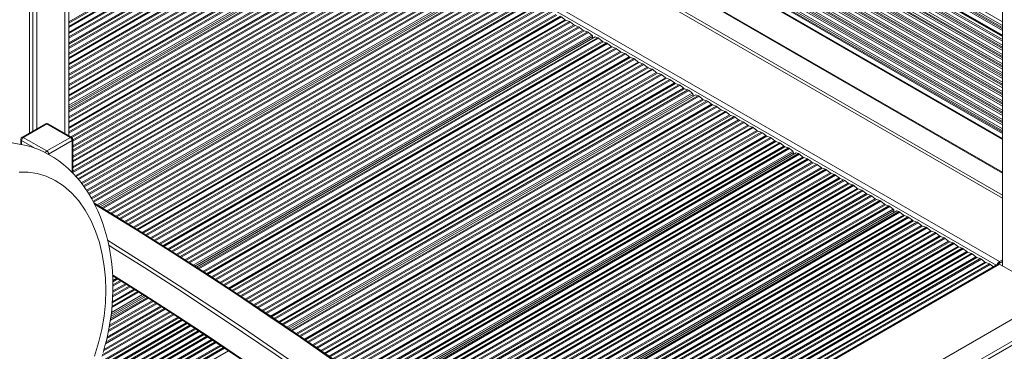
# Model space of a CAD drawing. Units: millimetres. Extents: x -6682 to 16644, y -4529 to 4156.
# Drawn here: x 8907 to 9676, y -3598 to -3339 of the extents above; entities that cross this region are included whole.
import ezdxf

# ---------------------------------------------------------------- set-up
doc = ezdxf.new("R2010")
doc.units = ezdxf.units.MM

msp = doc.modelspace()

# ---------------------------------------------------------------- linework, layer by layer
at = {"color": 7, "linetype": 'Continuous', "lineweight": 15}
for p, q in [((8914.6, -2515.8), (8914.6, -3427.25)), ((8916.98, -2515.89), (8916.98, -3425.87)), ((8920.26, -2516.02), (8920.26, -3423.98)), ((8945.11, -3429.35), (8945.11, -2516.26)), ((9674.64, -2633.7), (9674.64, -3531.33)), ((9674.64, -3351.97), (9076.1, -3006.44)), ((9674.64, -3457.99), (8947.42, -3038.17)), ((9674.64, -3432.32), (8997.18, -3041.23)), ((9674.64, -3475.81), (8945.11, -3054.66)), ((9674.64, -3478.26), (8945.11, -3057.11)), ((8945.11, -3408.54), (9199.56, -3261.64)), ((8969.72, -3484.95), (9278.05, -3306.95)), ((9332.79, -3338.78), (9330.09, -3336.6)), ((9336.33, -3340.2), (9333.62, -3339.26)), ((9339.86, -3342.87), (9337.16, -3340.68)), ((9343.4, -3344.28), (9340.69, -3343.35)), ((9346.93, -3346.95), (9344.23, -3344.76)), ((9044.83, -3532.21), (9356.54, -3352.26)), ((9350.47, -3348.37), (9347.76, -3347.43)), ((9353.85, -3350.91), (9351.3, -3348.85)), ((9354.42, -3353.49), (9354.42, -3352.04)), ((9358.25, -3352.86), (9356.54, -3352.26)), ((9361.78, -3355.52), (9359.08, -3353.34)), ((9365.32, -3356.94), (9362.61, -3356)), ((9368.85, -3359.6), (9366.15, -3357.42)), ((9372.39, -3361.02), (9369.68, -3360.08)), ((9375.92, -3363.69), (9373.22, -3361.5)), ((9379.46, -3365.1), (9376.76, -3364.17)), ((9382.99, -3367.77), (9380.29, -3365.58)), ((9386.53, -3369.18), (9383.83, -3368.25)), ((9390.07, -3371.85), (9387.36, -3369.66)), ((9393.6, -3373.27), (9390.9, -3372.33)), ((9397.14, -3375.93), (9394.43, -3373.75)), ((9400.67, -3377.35), (9397.97, -3376.41)), ((9404.21, -3380.01), (9401.5, -3377.83)), ((9407.74, -3381.43), (9405.04, -3380.49)), ((9411.28, -3384.1), (9408.58, -3381.91)), ((9414.81, -3385.51), (9412.11, -3384.58)), ((9418.35, -3388.18), (9415.65, -3385.99)), ((9421.89, -3389.59), (9419.18, -3388.66)), ((9425.42, -3392.26), (9422.72, -3390.07)), ((9117.8, -3580.71), (9435.03, -3397.58)), ((9428.96, -3393.68), (9426.25, -3392.74)), ((9432.34, -3396.22), (9429.79, -3394.16)), ((9432.91, -3398.8), (9432.91, -3397.35)), ((9436.73, -3398.17), (9435.03, -3397.58)), ((9440.27, -3400.83), (9437.57, -3398.65)), ((9443.81, -3402.25), (9441.1, -3401.31)), ((9447.34, -3404.91), (9444.64, -3402.73)), ((9450.88, -3406.33), (9448.17, -3405.39)), ((9454.41, -3409), (9451.71, -3406.81)), ((9457.95, -3410.41), (9455.24, -3409.48)), ((9461.48, -3413.08), (9458.78, -3410.89)), ((9465.02, -3414.49), (9462.32, -3413.56)), ((9468.55, -3417.16), (9465.85, -3414.97)), ((8927.03, -3420.07), (8908.65, -3430.68)), ((8928.03, -3420.17), (8909.65, -3430.78)), ((8946.42, -3430.78), (8928.03, -3420.17)), ((8947.42, -3430.68), (8929.03, -3420.07)), ((9472.09, -3418.58), (9469.39, -3417.64)), ((9475.63, -3421.24), (9472.92, -3419.06)), ((9479.16, -3422.66), (9476.46, -3421.72)), ((9482.7, -3425.32), (9479.99, -3423.14)), ((8907.76, -3436.32), (8871.73, -3429.74)), ((8909.65, -3430.78), (8928.03, -3441.39)), ((8928.03, -3441.39), (8946.42, -3430.78)), ((9486.23, -3426.74), (9483.53, -3425.8)), ((9489.77, -3429.41), (9487.06, -3427.22)), ((9493.3, -3430.82), (9490.6, -3429.89)), ((8907.65, -3432.41), (8907.65, -3436.3)), ((8947.83, -3433.23), (8929.45, -3443.84)), ((8948.42, -3458.77), (8948.42, -3432.41)), ((9496.84, -3433.49), (9494.14, -3431.3)), ((9500.37, -3434.9), (9497.67, -3433.97)), ((9503.91, -3437.57), (9501.21, -3435.38)), ((9507.45, -3438.99), (9504.74, -3438.05)), ((9188.79, -3630.35), (9513.52, -3442.89)), ((9510.83, -3441.53), (9508.28, -3439.47)), ((9511.4, -3444.11), (9511.4, -3442.66)), ((9515.22, -3443.48), (9513.52, -3442.89)), ((9518.76, -3446.14), (9516.06, -3443.96)), ((9522.29, -3447.56), (9519.59, -3446.62)), ((9525.83, -3450.22), (9523.13, -3448.04)), ((9529.37, -3451.64), (9526.66, -3450.7)), ((9532.9, -3454.31), (9530.2, -3452.12)), ((9536.44, -3455.72), (9533.73, -3454.79)), ((9539.97, -3458.39), (9537.27, -3456.2)), ((9543.51, -3459.81), (9540.8, -3458.87)), ((9547.04, -3462.47), (9544.34, -3460.29)), ((9550.58, -3463.89), (9547.88, -3462.95)), ((9554.11, -3466.55), (9551.41, -3464.37)), ((9557.65, -3467.97), (9554.95, -3467.03)), ((9561.19, -3470.63), (9558.48, -3468.45)), ((9564.72, -3472.05), (9562.02, -3471.11)), ((9568.26, -3474.72), (9565.55, -3472.53)), ((9571.79, -3476.13), (9569.09, -3475.2)), ((9575.33, -3478.8), (9572.62, -3476.61)), ((9578.86, -3480.22), (9576.16, -3479.28)), ((9582.4, -3482.88), (9579.7, -3480.7)), ((9585.93, -3484.3), (9583.23, -3483.36)), ((9589.32, -3486.84), (9586.77, -3484.78)), ((9257.92, -3681.06), (9592.01, -3488.2)), ((9589.89, -3489.42), (9589.89, -3487.97)), ((9593.71, -3488.79), (9592.01, -3488.2)), ((9597.25, -3491.45), (9594.54, -3489.27)), ((9600.78, -3492.87), (9598.08, -3491.93)), ((9604.32, -3495.53), (9601.62, -3493.35)), ((9607.85, -3496.95), (9605.15, -3496.02)), ((9611.39, -3499.62), (9608.69, -3497.43)), ((9614.93, -3501.03), (9612.22, -3500.1)), ((9618.46, -3503.7), (9615.76, -3501.51)), ((9622, -3505.12), (9619.29, -3504.18)), ((9625.53, -3507.78), (9622.83, -3505.6)), ((9629.07, -3509.2), (9626.36, -3508.26)), ((9632.6, -3511.86), (9629.9, -3509.68)), ((9636.14, -3513.28), (9633.44, -3512.34)), ((9639.67, -3515.95), (9636.97, -3513.76)), ((9643.21, -3517.36), (9640.51, -3516.43)), ((9646.75, -3520.03), (9644.04, -3517.84)), ((9650.28, -3521.44), (9647.58, -3520.51)), ((9653.82, -3524.11), (9651.11, -3521.92)), ((9671.01, -3529.83), (9322.83, -3730.83)), ((9657.35, -3525.53), (9654.65, -3524.59)), ((9660.89, -3528.19), (9658.18, -3526.01)), ((9664.42, -3529.61), (9661.72, -3528.67)), ((9667.47, -3531.88), (9665.26, -3530.09)), ((9674.64, -3527.77), (9671.56, -3529.55)), ((9671.56, -3529.55), (9671.56, -3529.72)), ((9672.26, -3527.91), (9674.64, -3526.54)), ((9672.26, -3529.14), (9674.64, -3527.77)), ((9672.26, -3527.91), (9672.26, -3529.14)), ((9672.26, -3529.96), (9714.63, -3554.41)), ((8978.08, -3570.75), (9005.14, -3555.13)), ((9358.94, -3759.41), (9712.92, -3555.06))]:
    msp.add_line(p, q, dxfattribs=at)
at = {"color": 8, "linetype": 'Continuous', "lineweight": 15}
for p, q in [((8942.18, -2516.29), (8942.18, -3427.66)), ((9674.64, -3355.58), (9071.96, -3007.66)), ((9674.64, -3354.22), (9073.17, -3007)), ((9674.64, -3352), (9076.02, -3006.43)), ((9674.64, -3351.37), (9076.87, -3006.28)), ((9674.64, -3350.93), (9077.05, -3005.95)), ((9674.64, -3347.13), (9080.03, -3003.87)), ((9674.64, -3346.01), (9081.22, -3003.44)), ((9674.64, -3344.94), (9083.13, -3003.47)), ((9674.64, -3343.37), (9084.65, -3002.78)), ((9674.64, -3340.32), (9086.73, -3000.93)), ((9674.64, -3370.11), (9057.9, -3014.07)), ((9674.64, -3368.54), (9059.42, -3013.38)), ((9674.64, -3367.46), (9061.33, -3013.41)), ((9674.64, -3365.89), (9062.85, -3012.71)), ((9674.64, -3362.84), (9064.93, -3010.87)), ((9674.64, -3361.27), (9066.45, -3010.17)), ((9674.64, -3360.2), (9068.37, -3010.2)), ((9674.64, -3358.62), (9069.89, -3009.51)), ((9674.64, -3390.34), (9038.32, -3023)), ((9674.64, -3389.26), (9040.24, -3023.03)), ((9674.64, -3387.69), (9041.76, -3022.33)), ((9674.64, -3384.64), (9043.83, -3020.49)), ((9674.64, -3383.07), (9045.35, -3019.79)), ((9674.64, -3381.99), (9047.27, -3019.82)), ((9674.64, -3380.42), (9048.79, -3019.13)), ((9674.64, -3377.38), (9050.87, -3017.28)), ((9674.64, -3375.8), (9052.39, -3016.59)), ((9674.64, -3374.73), (9054.3, -3016.61)), ((9674.64, -3373.16), (9055.82, -3015.92)), ((9674.64, -3406.44), (9022.74, -3030.1)), ((9674.64, -3404.87), (9024.26, -3029.41)), ((9674.64, -3403.79), (9026.17, -3029.44)), ((9674.64, -3402.22), (9027.69, -3028.75)), ((9674.64, -3399.17), (9029.77, -3026.9)), ((9674.64, -3397.6), (9031.29, -3026.21)), ((9674.64, -3396.52), (9033.2, -3026.23)), ((9674.64, -3394.95), (9034.73, -3025.54)), ((9674.64, -3391.91), (9036.8, -3023.69)), ((9674.64, -3458.67), (8946.42, -3038.27)), ((9674.64, -3424.02), (9006.6, -3038.36)), ((9674.64, -3420.97), (9008.67, -3036.52)), ((9674.64, -3419.4), (9010.19, -3035.82)), ((9674.64, -3418.32), (9012.11, -3035.85)), ((9674.64, -3416.75), (9013.63, -3035.16)), ((9674.64, -3413.71), (9015.7, -3033.31)), ((9674.64, -3412.13), (9017.23, -3032.62)), ((9674.64, -3411.06), (9019.14, -3032.65)), ((9674.64, -3409.48), (9020.66, -3031.95)), ((9674.64, -3432.02), (8998.81, -3041.87)), ((9674.64, -3431.58), (8999, -3041.54)), ((9674.64, -3427.78), (9001.97, -3039.46)), ((9674.64, -3426.67), (9003.16, -3039.03)), ((9674.64, -3425.59), (9005.07, -3039.06)), ((8945.11, -3108.13), (9672.26, -3527.91)), ((8945.11, -3112.22), (9669.76, -3530.55)), ((8945.11, -3340.53), (9140.46, -3227.75)), ((8945.11, -3341.49), (9141.29, -3228.23)), ((8945.11, -3343.99), (9143.99, -3229.17)), ((8945.11, -3344.95), (9144.82, -3229.65)), ((8945.11, -3348.69), (9147.53, -3231.84)), ((8945.11, -3349.65), (9148.36, -3232.32)), ((8945.11, -3352.15), (9151.06, -3233.25)), ((8945.11, -3353.11), (9151.9, -3233.73)), ((8945.11, -3356.86), (9154.6, -3235.92)), ((8945.11, -3357.82), (9155.43, -3236.4)), ((8945.11, -3360.31), (9158.13, -3237.33)), ((8945.11, -3361.27), (9158.97, -3237.81)), ((8945.11, -3365.02), (9161.67, -3240)), ((8945.11, -3365.98), (9162.5, -3240.48)), ((8945.11, -3368.48), (9165.21, -3241.42)), ((8945.11, -3369.44), (9166.04, -3241.9)), ((8945.11, -3373.18), (9168.74, -3244.08)), ((8945.11, -3374.14), (9169.57, -3244.56)), ((8945.11, -3376.64), (9172.28, -3245.5)), ((8945.11, -3377.6), (9173.11, -3245.98)), ((8945.11, -3381.35), (9175.81, -3248.16)), ((8945.11, -3382.31), (9176.64, -3248.64)), ((8945.11, -3384.81), (9179.35, -3249.58)), ((8945.11, -3385.77), (9180.18, -3250.06)), ((8945.11, -3389.51), (9182.88, -3252.25)), ((8945.11, -3390.47), (9183.72, -3252.73)), ((8945.11, -3392.97), (9186.42, -3253.66)), ((8945.11, -3393.93), (9187.25, -3254.14)), ((8945.11, -3397.68), (9189.95, -3256.33)), ((8945.11, -3398.64), (9190.79, -3256.81)), ((8945.11, -3401.13), (9193.49, -3257.74)), ((8945.11, -3402.09), (9194.32, -3258.22)), ((8945.11, -3405.63), (9196.87, -3260.29)), ((8945.11, -3407.09), (9197.44, -3261.42)), ((8945.11, -3410.11), (9201.27, -3262.23)), ((8945.11, -3411.07), (9202.1, -3262.71)), ((8945.11, -3414.82), (9204.8, -3264.9)), ((8945.11, -3415.78), (9205.64, -3265.38)), ((8945.11, -3418.28), (9208.34, -3266.32)), ((8945.11, -3419.24), (9209.17, -3266.8)), ((8945.11, -3422.98), (9211.87, -3268.98)), ((8945.11, -3423.95), (9212.71, -3269.46)), ((8945.11, -3426.44), (9215.41, -3270.4)), ((8945.11, -3427.4), (9216.24, -3270.88)), ((8946.67, -3430.25), (9218.95, -3273.06)), ((8947.5, -3430.73), (9219.78, -3273.54)), ((8948.42, -3432.69), (9222.48, -3274.48)), ((8948.42, -3433.65), (9223.31, -3274.96)), ((8948.42, -3437.4), (9226.02, -3277.15)), ((8948.42, -3438.36), (9226.85, -3277.63)), ((8948.42, -3440.86), (9229.55, -3278.56)), ((8948.42, -3441.82), (9230.38, -3279.04)), ((8948.42, -3445.56), (9233.09, -3281.23)), ((8948.42, -3446.52), (9233.92, -3281.71)), ((8948.42, -3449.02), (9236.62, -3282.64)), ((8948.42, -3449.98), (9237.46, -3283.12)), ((8948.42, -3453.73), (9240.16, -3285.31)), ((8948.42, -3454.69), (9240.99, -3285.79)), ((8948.42, -3457.19), (9243.69, -3286.73)), ((8948.42, -3458.15), (9244.53, -3287.21)), ((8950.29, -3460.81), (9247.23, -3289.39)), ((8950.86, -3461.44), (9248.06, -3289.87)), ((8952.31, -3463.11), (9250.77, -3290.81)), ((8952.84, -3463.76), (9251.6, -3291.29)), ((8954.91, -3466.31), (9254.3, -3293.47)), ((8955.41, -3466.98), (9255.13, -3293.95)), ((8956.7, -3468.73), (9257.84, -3294.89)), ((8957.19, -3469.41), (9258.67, -3295.37)), ((8959.02, -3472.1), (9261.37, -3297.56)), ((8959.48, -3472.79), (9262.2, -3298.04)), ((8960.67, -3474.61), (9264.91, -3298.97)), ((8961.09, -3475.32), (9265.74, -3299.45)), ((8962.74, -3478.12), (9268.44, -3301.64)), ((8963.17, -3478.83), (9269.28, -3302.12)), ((8964.18, -3480.74), (9271.98, -3303.05)), ((8964.57, -3481.48), (9272.81, -3303.54)), ((8967.27, -3483.45), (9275.36, -3305.6)), ((8968.49, -3484.2), (9275.93, -3306.73)), ((8971.04, -3485.76), (9279.76, -3307.54)), ((8971.85, -3486.26), (9280.59, -3308.03)), ((8974.99, -3488.19), (9283.29, -3310.21)), ((8975.8, -3488.68), (9284.12, -3310.69)), ((8977.9, -3489.97), (9286.83, -3311.63)), ((8978.7, -3490.46), (9287.66, -3312.11)), ((8981.85, -3492.39), (9290.36, -3314.29)), ((8982.66, -3492.89), (9291.2, -3314.77)), ((8984.76, -3494.17), (9293.9, -3315.71)), ((8985.56, -3494.67), (9294.73, -3316.19)), ((8988.68, -3496.62), (9297.43, -3318.37)), ((8989.48, -3497.11), (9298.27, -3318.85)), ((8991.56, -3498.41), (9300.97, -3319.79)), ((8992.36, -3498.91), (9301.8, -3320.27)), ((8995.47, -3500.86), (9304.51, -3322.46)), ((8996.27, -3501.36), (9305.34, -3322.94)), ((8998.35, -3502.65), (9308.04, -3323.87)), ((8999.15, -3503.15), (9308.87, -3324.35)), ((9002.27, -3505.1), (9311.58, -3326.54)), ((9003.07, -3505.6), (9312.41, -3327.02)), ((9005.15, -3506.89), (9315.11, -3327.96)), ((9005.95, -3507.39), (9315.94, -3328.44)), ((9009.06, -3509.34), (9318.65, -3330.62)), ((9009.85, -3509.85), (9319.48, -3331.1)), ((9011.91, -3511.15), (9322.18, -3332.04)), ((9012.7, -3511.66), (9323.02, -3332.52)), ((9015.79, -3513.62), (9325.72, -3334.7)), ((9016.58, -3514.12), (9326.55, -3335.18)), ((9018.64, -3515.43), (9329.25, -3336.12)), ((9019.44, -3515.93), (9330.09, -3336.6)), ((9022.52, -3517.9), (9332.79, -3338.78)), ((9023.32, -3518.4), (9333.62, -3339.26)), ((9025.38, -3519.71), (9336.33, -3340.2)), ((9026.17, -3520.21), (9337.16, -3340.68)), ((9029.26, -3522.17), (9339.86, -3342.87)), ((9030.05, -3522.68), (9340.69, -3343.35)), ((9032.11, -3523.99), (9343.4, -3344.28)), ((9032.89, -3524.49), (9344.23, -3344.76)), ((9035.95, -3526.47), (9346.93, -3346.95)), ((9036.74, -3526.98), (9347.76, -3347.43)), ((9038.78, -3528.3), (9350.47, -3348.37)), ((9039.56, -3528.81), (9351.3, -3348.85)), ((9042.45, -3530.67), (9353.85, -3350.91)), ((9043.64, -3531.44), (9354.42, -3352.04)), ((9046.12, -3533.04), (9358.25, -3352.86)), ((9046.9, -3533.55), (9359.08, -3353.34)), ((9049.96, -3535.53), (9361.78, -3355.52)), ((9050.75, -3536.04), (9362.61, -3356)), ((9052.79, -3537.36), (9365.32, -3356.94)), ((9053.57, -3537.86), (9366.15, -3357.42)), ((9056.62, -3539.85), (9368.85, -3359.6)), ((9057.4, -3540.36), (9369.68, -3360.08)), ((9059.42, -3541.69), (9372.39, -3361.02)), ((9060.2, -3542.2), (9373.22, -3361.5)), ((9063.23, -3544.2), (9375.92, -3363.69)), ((9064.01, -3544.71), (9376.76, -3364.17)), ((9066.03, -3546.04), (9379.46, -3365.1)), ((9066.81, -3546.55), (9380.29, -3365.58)), ((9069.84, -3548.55), (9382.99, -3367.77)), ((9070.62, -3549.06), (9383.83, -3368.25)), ((9072.64, -3550.39), (9386.53, -3369.18)), ((9073.42, -3550.9), (9387.36, -3369.66)), ((9076.45, -3552.89), (9390.07, -3371.85)), ((9077.23, -3553.41), (9390.9, -3372.33)), ((9079.24, -3554.74), (9393.6, -3373.27)), ((9080.02, -3555.26), (9394.43, -3373.75)), ((9083.02, -3557.27), (9397.14, -3375.93)), ((9083.79, -3557.78), (9397.97, -3376.41)), ((9085.8, -3559.12), (9400.67, -3377.35)), ((9086.57, -3559.64), (9401.5, -3377.83)), ((9089.57, -3561.65), (9404.21, -3380.01)), ((9090.34, -3562.16), (9405.04, -3380.49)), ((9092.35, -3563.5), (9407.74, -3381.43)), ((9093.12, -3564.02), (9408.58, -3381.91)), ((9096.13, -3566.03), (9411.28, -3384.1)), ((9096.9, -3566.54), (9412.11, -3384.58)), ((9098.9, -3567.88), (9414.81, -3385.51)), ((9099.67, -3568.4), (9415.65, -3385.99)), ((9102.67, -3570.42), (9418.35, -3388.18)), ((9103.43, -3570.94), (9419.18, -3388.66)), ((9105.42, -3572.29), (9421.89, -3389.59)), ((9106.18, -3572.81), (9422.72, -3390.07)), ((9109.16, -3574.83), (9425.42, -3392.26)), ((9109.93, -3575.35), (9426.25, -3392.74)), ((9111.91, -3576.7), (9428.96, -3393.68)), ((9112.68, -3577.22), (9429.79, -3394.16)), ((9115.49, -3579.13), (9432.34, -3396.22)), ((9116.65, -3579.92), (9432.91, -3397.35)), ((9119.05, -3581.56), (9436.73, -3398.17)), ((9119.82, -3582.08), (9437.57, -3398.65)), ((9122.8, -3584.1), (9440.27, -3400.83)), ((9123.56, -3584.62), (9441.1, -3401.31)), ((9125.54, -3585.98), (9443.81, -3402.25)), ((9126.3, -3586.5), (9444.64, -3402.73)), ((9129.25, -3588.54), (9447.34, -3404.91)), ((9130.01, -3589.07), (9448.17, -3405.39)), ((9131.98, -3590.43), (9450.88, -3406.33)), ((9132.73, -3590.95), (9451.71, -3406.81)), ((9135.69, -3592.99), (9454.41, -3409)), ((9136.44, -3593.52), (9455.24, -3409.48)), ((9138.41, -3594.88), (9457.95, -3410.41)), ((9139.17, -3595.4), (9458.78, -3410.89)), ((9142.12, -3597.44), (9461.48, -3413.08)), ((9142.88, -3597.96), (9462.32, -3413.56)), ((9144.85, -3599.32), (9465.02, -3414.49)), ((9145.61, -3599.85), (9465.85, -3414.97)), ((9148.55, -3601.89), (9468.55, -3417.16)), ((9149.3, -3602.42), (9469.39, -3417.64)), ((9151.26, -3603.79), (9472.09, -3418.58)), ((9152.01, -3604.32), (9472.92, -3419.06)), ((9154.93, -3606.37), (9475.63, -3421.24)), ((9155.68, -3606.9), (9476.46, -3421.72)), ((9157.64, -3608.27), (9479.16, -3422.66)), ((9158.39, -3608.8), (9479.99, -3423.14)), ((9161.31, -3610.85), (9482.7, -3425.32)), ((9162.06, -3611.38), (9483.53, -3425.8)), ((9164.02, -3612.75), (9486.23, -3426.74)), ((9164.77, -3613.28), (9487.06, -3427.22)), ((9167.69, -3615.34), (9489.77, -3429.41)), ((9168.44, -3615.86), (9490.6, -3429.89)), ((9170.4, -3617.23), (9493.3, -3430.82)), ((8918.74, -3439.29), (8908.23, -3433.23)), ((8908.23, -3433.23), (8908.23, -3436.43)), ((8947.83, -3458.18), (8947.83, -3433.23)), ((9171.14, -3617.76), (9494.14, -3431.3)), ((9174.05, -3619.83), (9496.84, -3433.49)), ((9174.79, -3620.36), (9497.67, -3433.97)), ((9176.72, -3621.74), (9500.37, -3434.9)), ((9177.47, -3622.27), (9501.21, -3435.38)), ((9180.37, -3624.35), (9503.91, -3437.57)), ((9181.11, -3624.88), (9504.74, -3438.05)), ((8929.45, -3443.84), (8929.2, -3443.96)), ((8929.45, -3443.84), (8929.45, -3444.09)), ((9183.05, -3626.26), (9507.45, -3438.99)), ((9183.79, -3626.79), (9508.28, -3439.47)), ((9186.53, -3628.74), (9510.83, -3441.53)), ((9187.66, -3629.55), (9511.4, -3442.66)), ((9190.01, -3631.22), (9515.22, -3443.48)), ((9190.75, -3631.75), (9516.06, -3443.96)), ((9193.65, -3633.82), (9518.76, -3446.14)), ((9194.39, -3634.36), (9519.59, -3446.62)), ((9196.31, -3635.75), (9522.29, -3447.56)), ((9197.05, -3636.28), (9523.13, -3448.04)), ((9199.93, -3638.37), (9525.83, -3450.22)), ((9200.66, -3638.9), (9526.66, -3450.7)), ((9202.58, -3640.29), (9529.37, -3451.64)), ((9203.32, -3640.82), (9530.2, -3452.12)), ((9206.2, -3642.91), (9532.9, -3454.31)), ((9206.93, -3643.44), (9533.73, -3454.79)), ((9208.85, -3644.83), (9536.44, -3455.72)), ((9209.59, -3645.37), (9537.27, -3456.2)), ((9212.46, -3647.45), (9539.97, -3458.39)), ((9213.2, -3647.99), (9540.8, -3458.87)), ((9215.12, -3649.38), (9543.51, -3459.81)), ((9215.86, -3649.91), (9544.34, -3460.29)), ((9218.72, -3652.01), (9547.04, -3462.47)), ((9219.45, -3652.55), (9547.88, -3462.95)), ((9221.35, -3653.95), (9550.58, -3463.89)), ((9222.08, -3654.48), (9551.41, -3464.37)), ((9224.94, -3656.58), (9554.11, -3466.55)), ((9225.67, -3657.12), (9554.95, -3467.03)), ((9227.57, -3658.52), (9557.65, -3467.97)), ((9228.3, -3659.06), (9558.48, -3468.45)), ((9231.15, -3661.16), (9561.19, -3470.63)), ((9231.88, -3661.7), (9562.02, -3471.11)), ((9233.78, -3663.1), (9564.72, -3472.05)), ((9234.52, -3663.64), (9565.55, -3472.53)), ((9237.37, -3665.73), (9568.26, -3474.72)), ((9238.1, -3666.27), (9569.09, -3475.2)), ((9240, -3667.67), (9571.79, -3476.13)), ((9240.73, -3668.21), (9572.62, -3476.61)), ((9243.55, -3670.33), (9575.33, -3478.8)), ((9244.28, -3670.87), (9576.16, -3479.28)), ((9246.16, -3672.28), (9578.86, -3480.22)), ((9246.89, -3672.82), (9579.7, -3480.7)), ((9249.72, -3674.93), (9582.4, -3482.88)), ((9250.44, -3675.48), (9583.23, -3483.36)), ((9252.33, -3676.88), (9585.93, -3484.3)), ((9253.05, -3677.43), (9586.77, -3484.78)), ((9255.72, -3679.42), (9589.32, -3486.84)), ((9256.82, -3680.24), (9589.89, -3487.97)), ((9259.11, -3681.95), (9593.71, -3488.79)), ((9259.83, -3682.49), (9594.54, -3489.27)), ((9262.66, -3684.61), (9597.25, -3491.45)), ((9263.38, -3685.15), (9598.08, -3491.93)), ((9265.25, -3686.57), (9600.78, -3492.87)), ((9265.97, -3687.11), (9601.62, -3493.35)), ((9268.77, -3689.24), (9604.32, -3495.53)), ((9269.49, -3689.79), (9605.15, -3496.02)), ((9271.36, -3691.2), (9607.85, -3496.95)), ((9272.08, -3691.75), (9608.69, -3497.43)), ((9274.88, -3693.88), (9611.39, -3499.62)), ((9275.6, -3694.42), (9612.22, -3500.1)), ((9277.47, -3695.84), (9614.93, -3501.03)), ((9278.19, -3696.39), (9615.76, -3501.51)), ((9280.99, -3698.51), (9618.46, -3503.7)), ((9281.71, -3699.06), (9619.29, -3504.18)), ((9283.58, -3700.48), (9622, -3505.12)), ((9284.3, -3701.02), (9622.83, -3505.6)), ((9287.1, -3703.16), (9625.53, -3507.78)), ((9287.81, -3703.71), (9626.36, -3508.26)), ((9289.66, -3705.13), (9629.07, -3509.2)), ((9290.38, -3705.68), (9629.9, -3509.68)), ((9293.16, -3707.82), (9632.6, -3511.86)), ((9293.87, -3708.37), (9633.44, -3512.34)), ((9295.72, -3709.8), (9636.14, -3513.28)), ((9296.43, -3710.35), (9636.97, -3513.76)), ((9299.21, -3712.49), (9639.67, -3515.95)), ((9299.93, -3713.04), (9640.51, -3516.43)), ((9301.78, -3714.47), (9643.21, -3517.36)), ((9302.49, -3715.01), (9644.04, -3517.84)), ((9305.27, -3717.16), (9646.75, -3520.03)), ((9305.99, -3717.7), (9647.58, -3520.51)), ((9307.84, -3719.13), (9650.28, -3521.44)), ((9308.55, -3719.68), (9651.11, -3521.92)), ((9311.31, -3721.83), (9653.82, -3524.11)), ((9312.02, -3722.39), (9654.65, -3524.59)), ((9313.86, -3723.82), (9657.35, -3525.53)), ((9314.56, -3724.37), (9658.18, -3526.01)), ((9317.32, -3726.53), (9660.89, -3528.19)), ((9318.03, -3727.08), (9661.72, -3528.67)), ((9319.86, -3728.52), (9664.42, -3529.61)), ((9320.57, -3729.07), (9665.26, -3530.09)), ((9672.26, -3529.96), (9323.45, -3731.32)), ((8979.42, -3539.03), (8979.55, -3538.96)), ((8979.56, -3542.7), (8982.67, -3540.9)), ((8979.59, -3543.64), (8983.47, -3541.4)), ((8979.59, -3551.81), (8990.22, -3545.67)), ((8979.61, -3550.83), (8989.42, -3545.17)), ((8979.64, -3546.11), (8985.54, -3542.71)), ((8979.64, -3547.07), (8986.33, -3543.21)), ((8978.46, -3567.61), (9002.73, -3553.6)), ((8978.86, -3563.85), (8999.81, -3551.75)), ((8978.95, -3562.84), (8999.02, -3551.25)), ((8979.17, -3560.21), (8996.96, -3549.94)), ((8979.23, -3559.22), (8996.17, -3549.44)), ((8979.46, -3555.34), (8993.07, -3547.48)), ((8979.5, -3554.36), (8992.28, -3546.98)), ((8976.07, -3582.6), (9013.91, -3560.76)), ((8976.3, -3581.51), (9013.12, -3560.26)), ((8976.67, -3578.8), (9011.08, -3558.94)), ((8977, -3577.65), (9010.29, -3558.43)), ((8977.67, -3573.52), (9007.23, -3556.45)), ((8977.84, -3572.46), (9006.44, -3555.95)), ((8978.28, -3569.18), (9003.94, -3554.37)), ((9371.34, -3769.39), (9731.31, -3561.59)), ((8971, -3601.86), (9027.27, -3569.38)), ((8971.38, -3600.68), (9026.48, -3568.87)), ((8972.31, -3597.65), (9024.44, -3567.55)), ((8972.65, -3596.49), (9023.65, -3567.05)), ((8973.88, -3592.04), (9020.59, -3565.07)), ((8974.17, -3590.91), (9019.8, -3564.56)), ((8974.89, -3588), (9017.76, -3563.25)), ((8975.15, -3586.88), (9016.97, -3562.74)), ((9732.72, -3564.04), (9373.71, -3771.3)), ((8964.67, -3618.38), (9037.73, -3576.21)), ((8965.24, -3617.1), (9036.95, -3575.7)), ((8967.28, -3612.17), (9033.91, -3573.71)), ((8967.78, -3610.92), (9033.13, -3573.19)), ((8968.97, -3607.74), (9031.11, -3571.87)), ((8969.41, -3606.52), (9030.33, -3571.36)), ((8952.5, -3640.78), (9050.19, -3584.38)), ((8956.16, -3634.92), (9047.15, -3582.39)), ((8956.99, -3633.48), (9046.37, -3581.88)), ((8959.08, -3629.78), (9044.35, -3580.55)), ((8959.8, -3628.4), (9043.57, -3580.04)), ((8962.48, -3623.1), (9040.53, -3578.05)), ((8963.13, -3621.77), (9039.75, -3577.54)), ((8948.42, -3647.55), (9053.77, -3586.74)), ((8948.42, -3651.3), (9056.78, -3588.75)), ((8948.42, -3652.26), (9057.55, -3589.26)), ((8948.42, -3654.76), (9059.55, -3590.6)), ((8948.42, -3655.72), (9060.33, -3591.11)), ((8948.44, -3646.58), (9052.99, -3586.22)), ((8951.41, -3642.37), (9050.97, -3584.89)), ((8948.42, -3659.46), (9063.34, -3593.12)), ((8948.42, -3660.42), (9064.11, -3593.64)), ((8948.42, -3662.92), (9066.11, -3594.98)), ((8948.42, -3663.88), (9066.89, -3595.49)), ((8948.42, -3667.63), (9069.9, -3597.5))]:
    msp.add_line(p, q, dxfattribs=at)
at = {"color": 8, "linetype": 'Continuous', "lineweight": 15, "flags": 128}
for points in [[(8904.8, -3435.85), (8907.8, -3436.32)], [(9434.44, -3822.25), (9428.54, -3817.3), (9403.6, -3796.59), (9378.61, -3776.15), (9353.56, -3755.99), (9328.46, -3736.11), (9303.32, -3716.5), (9278.13, -3697.17), (9252.9, -3678.12), (9227.62, -3659.36), (9202.32, -3640.89), (9176.97, -3622.71), (9151.6, -3604.81), (9126.2, -3587.21), (9100.77, -3569.9), (9075.32, -3552.9), (9049.85, -3536.18), (9024.37, -3519.77), (8998.86, -3503.67), (8973.35, -3487.86), (8965.37, -3482.98)], [(8975.52, -3511.18), (8980.48, -3514.28), (9005.98, -3530.39), (9031.47, -3546.8), (9056.94, -3563.51), (9082.39, -3580.52), (9107.81, -3597.82), (9133.22, -3615.43), (9158.59, -3633.32), (9183.93, -3651.5), (9209.24, -3669.98), (9234.51, -3688.74), (9259.74, -3707.78), (9284.93, -3727.11), (9310.08, -3746.72), (9335.18, -3766.61), (9360.22, -3786.77), (9385.22, -3807.2), (9410.15, -3827.91), (9434.44, -3848.39)], [(9433.62, -3851.38), (9408.74, -3830.4), (9383.8, -3809.69), (9358.81, -3789.25), (9333.76, -3769.09), (9308.67, -3749.2), (9283.52, -3729.59), (9258.33, -3710.25), (9233.1, -3691.21), (9207.83, -3672.44), (9182.52, -3653.97), (9157.18, -3635.78), (9131.8, -3617.89), (9106.4, -3600.28), (9080.97, -3582.97), (9055.52, -3565.96), (9030.05, -3549.25), (9004.57, -3532.84), (8979.07, -3516.73), (8976.42, -3515.07)], [(8979.38, -3538.17), (9004.58, -3554.11), (9030.07, -3570.53), (9055.54, -3587.26), (9080.99, -3604.29), (9106.42, -3621.62), (9131.83, -3639.25), (9157.2, -3657.17), (9182.55, -3675.39), (9207.85, -3693.9), (9233.13, -3712.69), (9258.36, -3731.77), (9283.55, -3751.14), (9308.69, -3770.79), (9333.78, -3790.72), (9358.83, -3810.93), (9383.81, -3831.41), (9408.74, -3852.17), (9433.62, -3873.2)]]:
    msp.add_lwpolyline(points, dxfattribs=at)
at = {"color": 7, "linetype": 'Continuous', "lineweight": 15, "flags": 128}
for points in [[(8976.77, -3579.03), (8977.83, -3572.59), (8978.19, -3569.97), (8978.7, -3565.61), (8979.11, -3561.07), (8979.43, -3556.21), (8979.61, -3551.15), (8979.64, -3545.94), (8979.51, -3540.63), (8979.21, -3535.26), (8978.72, -3529.86), (8978.04, -3524.46), (8977.18, -3519.07), (8976.12, -3513.73), (8974.86, -3508.44), (8973.4, -3503.23), (8971.75, -3498.11), (8969.9, -3493.1), (8967.86, -3488.21), (8965.62, -3483.46), (8963.18, -3478.86), (8960.56, -3474.43), (8957.76, -3470.18), (8954.77, -3466.12), (8951.61, -3462.26), (8948.28, -3458.62), (8944.8, -3455.21), (8941.15, -3452.04), (8937.36, -3449.12), (8933.44, -3446.45), (8929.38, -3444.05), (8925.2, -3441.92), (8920.91, -3440.07), (8916.52, -3438.5), (8912.03, -3437.23), (8907.8, -3436.34)], [(8906.28, -3457.91), (8913.37, -3457.95), (8920.51, -3459.01), (8927.59, -3461.15), (8934.48, -3464.38), (8941.08, -3468.71), (8947.26, -3474.09), (8952.93, -3480.43), (8958.01, -3487.64), (8962.41, -3495.58), (8966.11, -3504.09), (8969.08, -3513.03), (8971.33, -3522.22), (8972.88, -3531.53), (8973.77, -3540.81), (8974.07, -3550.28), (8973.73, -3560.19), (8972.71, -3570.44), (8970.97, -3580.9), (8968.48, -3591.41), (8965.23, -3601.81)], [(9434.5, -3821.39), (9423.1, -3811.82), (9400.37, -3793.01), (9377.6, -3774.43), (9354.78, -3756.07), (9331.92, -3737.94), (9309.02, -3720.04), (9286.08, -3702.37), (9263.1, -3684.94), (9240.1, -3667.74), (9217.06, -3650.78), (9193.99, -3634.06), (9170.89, -3617.58), (9147.77, -3601.34), (9124.62, -3585.34), (9101.46, -3569.59), (9078.27, -3554.09), (9055.07, -3538.83), (9031.85, -3523.82), (9008.62, -3509.07), (8985.38, -3494.56), (8964.82, -3481.95)], [(8979.41, -3538.88), (8983.79, -3541.6), (9006.91, -3556.25), (9030.02, -3571.15), (9053.11, -3586.3), (9076.18, -3601.69), (9099.24, -3617.34), (9122.28, -3633.22), (9145.29, -3649.36), (9168.28, -3665.73), (9191.24, -3682.34), (9214.18, -3699.19), (9237.08, -3716.28), (9259.95, -3733.61), (9282.79, -3751.17), (9305.58, -3768.96), (9328.34, -3786.98), (9351.05, -3805.24), (9373.73, -3823.72), (9396.35, -3842.42), (9418.93, -3861.35), (9433.94, -3874.1)], [(8971.94, -3598.93), (8973.41, -3593.83), (8974.53, -3589.53), (8975.36, -3585.99), (8976.26, -3581.72), (8976.77, -3579.03)]]:
    msp.add_lwpolyline(points, dxfattribs=at)
at = {"color": 7, "linetype": 'Continuous', "lineweight": 15}
for centre, radius, start, end in [((9334.59, -3336.62), 2.81, 230.1752, 249.83017), ((9335.36, -3342.84), 2.81, 50.1752, 69.83017), ((9341.66, -3340.71), 2.81, 230.1752, 249.83017), ((9342.43, -3346.93), 2.81, 50.1752, 69.83017), ((9348.73, -3344.79), 2.81, 230.1752, 249.83017), ((9349.5, -3351.01), 2.81, 50.1752, 69.83017), ((9352.86, -3352.12), 1.57, 2.92163, 50.53409), ((9357.28, -3355.5), 2.81, 50.1752, 69.83017), ((9363.58, -3353.36), 2.81, 230.1752, 249.83017), ((9364.35, -3359.58), 2.81, 50.1752, 69.83017), ((9370.66, -3357.44), 2.81, 230.1752, 249.83017), ((9371.42, -3363.66), 2.81, 50.1752, 69.83017), ((9377.73, -3361.52), 2.81, 230.1752, 249.83017), ((9378.49, -3367.74), 2.81, 50.1752, 69.83017), ((9384.8, -3365.61), 2.81, 230.1752, 249.83017), ((9385.56, -3371.83), 2.81, 50.1752, 69.83017), ((9391.87, -3369.69), 2.81, 230.1752, 249.83017), ((9392.63, -3375.91), 2.81, 50.1752, 69.83017), ((9398.94, -3373.77), 2.81, 230.1752, 249.83017), ((9399.7, -3379.99), 2.81, 50.1752, 69.83017), ((9406.01, -3377.85), 2.81, 230.1752, 249.83017), ((9406.77, -3384.07), 2.81, 50.1752, 69.83017), ((9413.08, -3381.93), 2.81, 230.1752, 249.83017), ((9413.84, -3388.15), 2.81, 50.1752, 69.83017), ((9420.15, -3386.02), 2.81, 230.1752, 249.83017), ((9420.92, -3392.24), 2.81, 50.1752, 69.83017), ((9427.22, -3390.1), 2.81, 230.1752, 249.83017), ((9427.99, -3396.32), 2.81, 50.1752, 69.83017), ((9431.34, -3397.43), 1.57, 2.92163, 50.53409), ((9435.76, -3400.81), 2.81, 50.1752, 69.83017), ((9442.07, -3398.67), 2.81, 230.1752, 249.83017), ((9442.84, -3404.89), 2.81, 50.1752, 69.83017), ((9449.14, -3402.75), 2.81, 230.1752, 249.83017), ((9449.91, -3408.97), 2.81, 50.1752, 69.83017), ((9456.21, -3406.83), 2.81, 230.1752, 249.83017), ((9456.98, -3413.05), 2.81, 50.1752, 69.83017), ((9463.29, -3410.92), 2.81, 230.1752, 249.83017), ((9464.05, -3417.14), 2.81, 50.1752, 69.83017), ((8928.03, -3421.8), 2, 60.00269, 119.99731), ((9470.36, -3415), 2.81, 230.1752, 249.83017), ((9471.12, -3421.22), 2.81, 50.1752, 69.83017), ((9477.43, -3419.08), 2.81, 230.1752, 249.83017), ((9478.19, -3425.3), 2.81, 50.1752, 69.83017), ((8909.65, -3432.41), 2, 119.99731, 180), ((8911.31, -3433.37), 3.07, 122.60548, 177.39452), ((8944.76, -3433.37), 3.07, 2.60548, 57.39452), ((8946.42, -3432.41), 2, 0, 60.00269), ((9484.5, -3423.16), 2.81, 230.1752, 249.83017), ((9485.26, -3429.38), 2.81, 50.1752, 69.83017), ((9491.57, -3427.24), 2.81, 230.1752, 249.83017), ((9492.33, -3433.46), 2.81, 50.1752, 69.83017), ((9498.64, -3431.33), 2.81, 230.1752, 249.83017), ((9499.4, -3437.55), 2.81, 50.1752, 69.83017), ((9505.71, -3435.41), 2.81, 230.1752, 249.83017), ((8926.38, -3443.98), 3.07, 2.60548, 57.39452), ((9506.48, -3441.63), 2.81, 50.1752, 69.83017), ((9509.83, -3442.74), 1.57, 2.92163, 50.53409), ((9514.25, -3446.12), 2.81, 50.1752, 69.83017), ((9520.56, -3443.98), 2.81, 230.1752, 249.83017), ((9521.32, -3450.2), 2.81, 50.1752, 69.83017), ((9527.63, -3448.06), 2.81, 230.1752, 249.83017), ((9528.4, -3454.28), 2.81, 50.1752, 69.83017), ((9534.7, -3452.14), 2.81, 230.1752, 249.83017), ((9535.47, -3458.36), 2.81, 50.1752, 69.83017), ((9541.77, -3456.23), 2.81, 230.1752, 249.83017), ((9542.54, -3462.45), 2.81, 50.1752, 69.83017), ((9548.85, -3460.31), 2.81, 230.1752, 249.83017), ((9549.61, -3466.53), 2.81, 50.1752, 69.83017), ((9555.92, -3464.39), 2.81, 230.1752, 249.83017), ((9556.68, -3470.61), 2.81, 50.1752, 69.83017), ((9562.99, -3468.47), 2.81, 230.1752, 249.83017), ((9563.75, -3474.69), 2.81, 50.1752, 69.83017), ((9570.06, -3472.56), 2.81, 230.1752, 249.83017), ((9570.82, -3478.78), 2.81, 50.1752, 69.83017), ((9577.13, -3476.64), 2.81, 230.1752, 249.83017), ((9577.89, -3482.86), 2.81, 50.1752, 69.83017), ((9584.2, -3480.72), 2.81, 230.1752, 249.83017), ((9584.96, -3486.94), 2.81, 50.1752, 69.83017), ((9588.32, -3488.05), 1.57, 2.92163, 50.53409), ((9592.74, -3491.43), 2.81, 50.1752, 69.83017), ((9599.05, -3489.29), 2.81, 230.1752, 249.83017), ((9599.81, -3495.51), 2.81, 50.1752, 69.83017), ((9606.12, -3493.37), 2.81, 230.1752, 249.83017), ((9606.88, -3499.59), 2.81, 50.1752, 69.83017), ((9613.19, -3497.46), 2.81, 230.1752, 249.83017), ((9613.96, -3503.68), 2.81, 50.1752, 69.83017), ((9620.26, -3501.54), 2.81, 230.1752, 249.83017), ((9621.03, -3507.76), 2.81, 50.1752, 69.83017), ((9627.33, -3505.62), 2.81, 230.1752, 249.83017), ((9628.1, -3511.84), 2.81, 50.1752, 69.83017), ((9634.41, -3509.7), 2.81, 230.1752, 249.83017), ((9635.17, -3515.92), 2.81, 50.1752, 69.83017), ((9641.48, -3513.78), 2.81, 230.1752, 249.83017), ((9642.24, -3520), 2.81, 50.1752, 69.83017), ((9648.55, -3517.87), 2.81, 230.1752, 249.83017), ((9649.31, -3524.09), 2.81, 50.1752, 69.83017), ((9655.62, -3521.95), 2.81, 230.1752, 249.83017), ((9656.38, -3528.17), 2.81, 50.1752, 69.83017), ((9662.69, -3526.03), 2.81, 230.1752, 249.83017), ((9663.45, -3532.25), 2.81, 50.1752, 69.83017), ((9674.35, -3531.17), 3.87, 122.69615, 163.02902), ((9671.53, -3530.98), 1.26, 54.38242, 114.30712), ((9673.05, -3530.39), 1.48, 122.22177, 153.9438)]:
    msp.add_arc(centre, radius, start, end, dxfattribs=at)
at = {"color": 8, "linetype": 'Continuous', "lineweight": 15}
for centre, radius, start, end in [((8927.45, -3420.99), 1.01, 54.38242, 114.30712), ((8928.62, -3420.99), 1.01, 65.69288, 125.61758), ((8909.06, -3431.6), 1.01, 54.38242, 114.30712), ((8947, -3431.6), 1.01, 65.69288, 125.61758), ((8908.65, -3432.31), 1.01, 185.6948, 245.62534), ((8947.42, -3432.31), 1.01, 294.37466, 354.3052), ((8929.67, -3443.96), 3.04, 122.54505, 157.11275)]:
    msp.add_arc(centre, radius, start, end, dxfattribs=at)

doc.saveas('drawing.dxf')
